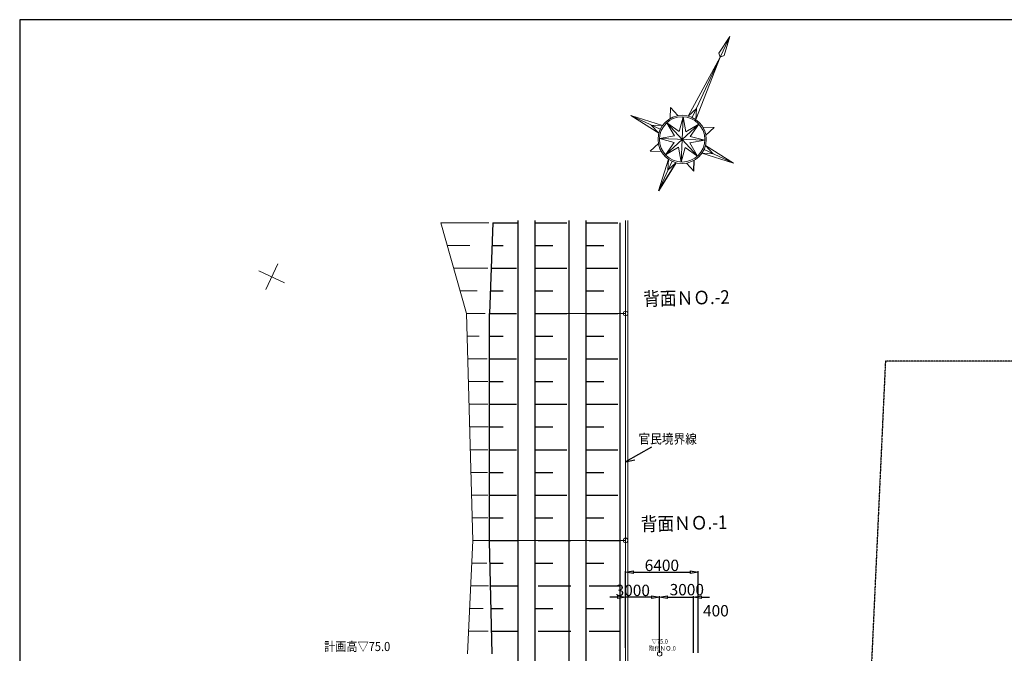
# Model space of a CAD drawing. Extents: x 192645 to 632862, y 164415 to 689622.
# Drawn here: x 259898 to 346731, y 386561 to 442412 of the extents above; entities that cross this region are included whole.
import ezdxf

# ---------------------------------------------------------------- set-up
doc = ezdxf.new("R2010")
doc.units = 0
doc.header["$MEASUREMENT"] = 0
for name, pattern in [('1', [0]), ('CONTINUOUS_1', [0]), ('DASHED3', [5, 3.75, -1.25])]:
    doc.linetypes.add(name, pattern=pattern)
for name, color, linetype in [('_0-1_枠', 7, 'Continuous'), ('_0-9_基線', 7, 'Continuous'), ('寸法線', 97, '1'), ('新切土', 7, 'Continuous'), ('新計画', 7, 'Continuous'), ('計画', 7, '1')]:
    doc.layers.add(name, color=color, linetype=linetype)
for name, color, linetype, lineweight in [('メッシュ', 241, 'CONTINUOUS_1', 13), ('新盛土', 104, 'CONTINUOUS_1', 13), ('計画道路線形', 241, 'CONTINUOUS_1', 13), ('道路計画', 5, 'CONTINUOUS_1', 13)]:
    doc.layers.add(name, color=color, linetype=linetype, lineweight=lineweight)
doc.styles.get("Standard").update_dxf_attribs({"font": 'txt', "bigfont": 'bigfont'})

# ---------------------------------------------------------------- blocks, each defined once
blk = doc.blocks.new('_ClosedBlank')
at = {"color": 0, "linetype": 'ByBlock', "lineweight": -2}
for p, q in [((-1, 0.17), (0, 0)), ((-1, 0.17), (-1, -0.17)), ((0, 0), (-1, -0.17))]:
    blk.add_line(p, q, dxfattribs=at)

msp = doc.modelspace()

# ---------------------------------------------------------------- linework, layer by layer
at = {"layer": '_0-1_枠', "color": 0, "linetype": 'Continuous'}
for p, q in [((259897.834, 442412.3873), (259897.834, 282413.0273)), ((369897.394, 442412.3873), (259897.834, 442412.3873))]:
    msp.add_line(p, q, dxfattribs=at)
at = {"layer": '_0-9_基線', "color": 8, "linetype": 'DASHED3'}
for p, q in [((336245.4741, 412300.4501), (332371.1962, 328298.3174)), ((401316.2125, 412336.0597), (336245.4741, 412300.4501))]:
    msp.add_line(p, q, dxfattribs=at)
at = {"layer": 'メッシュ', "color": 11, "linetype": 'CONTINUOUS_1', "lineweight": 13}
for p, q in [((283261.1731, 419227.3793), (280992.2788, 420277.1977)), ((282651.6351, 420886.7356), (281601.8168, 418617.8413))]:
    msp.add_line(p, q, dxfattribs=at)
at = {"layer": '寸法線', "color": 0, "linetype": 'CONTINUOUS_1', "lineweight": 13}
for p, q in [((319212.218, 433789.3235), (322519.1458, 440936.3406)), ((322519.1458, 440936.3406), (321557.3835, 439453.0964)), ((322011.1624, 439243.1328), (322519.1458, 440936.3406)), ((321557.3835, 439453.0964), (321679.2911, 439121.2252)), ((318862.984, 433915.6548), (321679.2911, 439121.2252)), ((321679.2911, 439121.2252), (319534.5767, 433604.9086)), ((321679.2911, 439121.2252), (322011.1624, 439243.1328)), ((317285.5407, 434678.5942), (317250.3784, 433697.6821)), ((317947.308, 433953.688), (317285.5407, 434678.5942)), ((319579.6544, 434583.4365), (318862.984, 433915.6548)), ((319534.5767, 433604.9086), (319579.6544, 434583.4365)), ((313782.0838, 433960.4), (316576.6348, 433075.0477)), ((316265.8886, 432403.455), (313782.0838, 433960.4)), ((313782.0838, 433960.4), (316391.3123, 432753.1089)), ((316964.8577, 433330.6508), (318061.4283, 432564.3304)), ((317639.2041, 432175.7088), (316964.8577, 433330.6508)), ((316964.8577, 433330.6508), (319675.7947, 430390.456)), ((318061.4283, 432564.3304), (318401.6165, 433859.1744)), ((318238.5483, 429863.2598), (318401.6165, 433859.1744)), ((318401.6165, 433859.1744), (318634.8179, 432541.4316)), ((315597.1992, 433120.5453), (316265.8886, 432403.455)), ((316576.6348, 433075.0477), (315597.1992, 433120.5453)), ((319790.1798, 433216.6856), (316849.985, 430505.7486)), ((318634.8179, 432541.4316), (319790.1798, 433216.6856)), ((319790.1798, 433216.6856), (319023.4395, 432119.2074)), ((321138.1232, 432896.0027), (320157.2111, 432931.165)), ((320413.2171, 432234.2353), (321138.1232, 432896.0027)), ((316322.3689, 431942.0875), (317639.2041, 432175.7088)), ((317616.3054, 431602.3192), (316322.3689, 431942.0875)), ((320318.7035, 431779.9268), (316322.3689, 431942.0875)), ((316849.985, 430505.7486), (317616.3054, 431602.3192)), ((320318.7035, 431779.9268), (319000.5407, 431545.8178)), ((319023.4395, 432119.2074), (320318.7035, 431779.9268)), ((316227.8553, 431487.779), (315509.5866, 430828.4498)), ((315509.5866, 430828.4498), (316483.8613, 430790.8493)), ((318004.9269, 431180.095), (316849.985, 430505.7486)), ((318238.5483, 429863.2598), (318004.9269, 431180.095)), ((318578.3165, 431157.1963), (318238.5483, 429863.2598)), ((319675.7947, 430390.456), (318578.3165, 431157.1963)), ((319000.5407, 431545.8178), (319675.7947, 430390.456)), ((320248.8525, 430969.3253), (322858.081, 429762.0342)), ((321042.5456, 430600.9813), (320374.7639, 431317.6518)), ((320374.7639, 431317.6518), (322858.081, 429762.0342)), ((316221.1433, 427322.5548), (317105.5881, 430117.5257)), ((316221.1433, 427322.5548), (317427.5268, 429932.2032)), ((317105.5881, 430117.5257), (317060.0904, 429138.0901)), ((320064.0176, 430646.0591), (321042.5456, 430600.9813)), ((322858.081, 429762.0342), (320064.0176, 430646.0591))]:
    msp.add_line(p, q, dxfattribs=at)
at = {"layer": '寸法線', "color": 0}
for p, q in [((319357.6313, 429047.9579), (319390.694, 430024.3322)), ((317777.1808, 429806.7795), (316221.1433, 427322.5548)), ((317060.0904, 429138.0901), (317777.1808, 429806.7795)), ((318693.7643, 429768.3263), (319357.6313, 429047.9579))]:
    msp.add_line(p, q, dxfattribs=at)
at = {"layer": '寸法線', "color": 5, "linetype": 'Continuous', "ltscale": 3}
for p, q in [((315616.054, 404731.3974), (313331.3635, 403436.577)), ((313331.3635, 403436.577), (314144.4451, 403611.5512))]:
    msp.add_line(p, q, dxfattribs=at)
at = {"layer": '寸法線', "color": 5, "ltscale": 3}
for p, q in [((313331.2442, 387049.1139), (313331.2442, 393813.1591)), ((314031.2442, 393713.1591), (319031.2411, 393713.1591)), ((319731.2411, 386610.8747), (319731.2411, 393813.1591)), ((312631.2442, 391506.2111), (311931.2442, 391506.2111)), ((313331.2442, 387149.1139), (313331.2442, 391606.2111)), ((315631.2411, 391506.2111), (313331.2442, 391506.2111)), ((316331.2411, 389208.5552), (316331.2411, 391606.2111)), ((316331.2411, 386610.8993), (316331.2411, 391606.2111)), ((317031.2411, 391506.2111), (319331.2411, 391506.2111)), ((319331.2411, 386610.8776), (319331.2411, 391606.2111)), ((320031.2411, 391506.2111), (320731.2411, 391506.2111))]:
    msp.add_line(p, q, dxfattribs=at)
at = {"layer": '寸法線', "color": 0, "linetype": 'CONTINUOUS_1', "lineweight": 13}
for radius in [2125, 2000]:
    msp.add_circle((318319.8724, 431860.7633), radius, dxfattribs=at)
at = {"layer": '新切土', "color": 52}
for p, q in [((303830.9138, 424700.2586), (303830.5652, 376510.9897)), ((305330.9138, 424700.2586), (305330.5652, 376510.9789)), ((308330.9138, 424700.2586), (308330.5652, 376510.9572)), ((309830.9138, 424700.2586), (309830.5652, 376510.9463)), ((301630.9124, 424511.0061), (301320.8545, 416511.0079)), ((301630.1924, 424511.0061), (303830.9124, 424510.9901)), ((305330.9133, 424510.9792), (308149.0754, 424510.9587)), ((309830.9133, 424510.9465), (312653.0649, 424510.9259)), ((301550.6977, 422511.0067), (302528.8756, 422510.9996)), ((305330.8988, 422510.9792), (306916.9193, 422510.9676)), ((309830.8988, 422510.9465), (311413.4427, 422510.9349)), ((301475.8835, 420511.0072), (303710.0487, 420510.991)), ((305330.8842, 420510.9792), (308149.0463, 420510.9587)), ((309830.8842, 420510.9465), (312653.0358, 420510.9259)), ((301398.369, 418511.0078), (302528.8465, 418510.9996)), ((305330.8697, 418510.9792), (306916.8902, 418510.9676)), ((309830.8697, 418510.9465), (311413.4136, 418510.9349)), ((301320.7098, 396511.0084), (301320.8545, 416511.0079)), ((301320.8545, 416511.0084), (303710.0196, 416510.991)), ((305330.8551, 416510.9792), (308149.0172, 416510.9587)), ((305330.8551, 416510.9792), (308149.0172, 416510.9587)), ((309830.8551, 416510.9465), (312653.0067, 416510.9259)), ((309830.8551, 416510.9465), (312653.0067, 416510.9259)), ((301320.84, 414511.0084), (302528.8174, 414510.9996)), ((305330.8406, 414510.9792), (306916.8611, 414510.9676)), ((309830.8406, 414510.9465), (311413.3845, 414510.9349)), ((301320.8256, 412511.0084), (303709.9905, 412510.991)), ((305330.826, 412510.9792), (308148.9881, 412510.9587)), ((309830.826, 412510.9465), (312652.9777, 412510.9259)), ((301320.8111, 410511.0084), (302528.7883, 410510.9996)), ((305330.8115, 410510.9792), (306916.832, 410510.9677)), ((309830.8115, 410510.9465), (311413.3554, 410510.9349)), ((301320.7966, 408511.0084), (303709.9614, 408510.991)), ((305330.797, 408510.9792), (308148.959, 408510.9587)), ((309830.797, 408510.9465), (312652.9486, 408510.9259)), ((301320.7822, 406511.0084), (302528.7592, 406510.9996)), ((305330.7824, 406510.9792), (306916.8029, 406510.9677)), ((309830.7824, 406510.9465), (311413.3263, 406510.9349)), ((301320.7677, 404511.0084), (303709.9323, 404510.991)), ((305330.7679, 404510.9792), (308148.9299, 404510.9587)), ((309830.7679, 404510.9465), (312652.9195, 404510.9259)), ((301320.7532, 402511.0084), (302528.7301, 402510.9996)), ((305330.7533, 402510.9792), (306916.7738, 402510.9677)), ((309830.7533, 402510.9465), (311413.2972, 402510.9349)), ((301320.7388, 400511.0084), (303709.9033, 400510.991)), ((305330.7388, 400510.9792), (308148.9008, 400510.9587)), ((309830.7388, 400510.9465), (312652.8904, 400510.9259)), ((301320.7243, 398511.0084), (302528.701, 398510.9996)), ((305330.7242, 398510.9792), (306916.7447, 398510.9677)), ((309830.7242, 398510.9465), (311413.2681, 398510.9349)), ((301570.6375, 386510.8566), (301321.4983, 396448.0805)), ((301321.4988, 396511.0083), (303821.1515, 396510.9902)), ((305614.648, 396510.9771), (308505.83, 396510.9561)), ((310114.648, 396510.9444), (312831.3157, 396510.9246)), ((301370.0633, 394511.008), (302528.6719, 394510.9996)), ((305330.6951, 394510.9792), (306916.7156, 394510.9677)), ((309830.6951, 394510.9465), (311413.239, 394510.9349)), ((301420.2059, 392511.0076), (303821.1224, 392510.9902)), ((305614.6189, 392510.9771), (308505.8009, 392510.9561)), ((310114.6189, 392510.9444), (312831.2866, 392510.9246)), ((301470.3485, 390511.0073), (302528.6428, 390510.9996)), ((305330.666, 390510.9792), (306916.6865, 390510.9677)), ((309830.666, 390510.9465), (311413.2099, 390510.9349)), ((301520.4911, 388511.0069), (303821.0933, 388510.9902)), ((305614.5898, 388510.9771), (308505.7718, 388510.9561)), ((310114.5898, 388510.9444), (312831.2576, 388510.9246))]:
    msp.add_line(p, q, dxfattribs=at)
at = {"layer": '新盛土', "color": 3, "linetype": 'Continuous', "ltscale": 3}
for p, q in [((297030.9124, 424511.0396), (301264.9373, 424511.0088)), ((297030.9124, 424511.0396), (299310.0196, 416511.023)), ((297600.6892, 422511.0354), (299605.9279, 422511.0208)), ((298170.466, 420511.0313), (301192.8064, 420511.0093)), ((298740.2428, 418511.0271), (300255.1036, 418511.0161)), ((299310.0196, 416511.023), (300960.4785, 416511.011)), ((299860.7098, 396511.019), (299310.0196, 416511.023)), ((299365.0886, 414511.0226), (300426.0352, 414511.0149)), ((299420.1577, 412511.0222), (301120.5219, 412511.0098)), ((299475.2267, 410511.0218), (301176.1626, 410511.0094)), ((299530.2957, 408511.0214), (301170.5567, 408511.0094)), ((299585.3647, 406511.021), (301204.3176, 406511.0092)), ((299640.4337, 404511.0206), (301187.4373, 404511.0093)), ((299695.5028, 402511.0202), (301156.2727, 402511.0095)), ((299750.5718, 400511.0198), (301173.8266, 400511.0094)), ((299805.6408, 398511.0194), (301185.6883, 398511.0093)), ((299398.3848, 386511.0119), (299860.7098, 396511.019)), ((299860.7098, 396511.019), (301141.1923, 396511.0097)), ((299768.2449, 394511.0196), (301106.7226, 394511.0099)), ((299675.78, 392511.0203), (301231.8383, 392511.009)), ((299583.3151, 390511.021), (300759.0536, 390511.0124)), ((299490.8502, 388511.0217), (301213.3664, 388511.0091))]:
    msp.add_line(p, q, dxfattribs=at)
at = {"layer": '計画', "color": 5, "linetype": 'Continuous', "ltscale": 3}
msp.add_line((312831.516, 424510.9362), (312830.9389, 344737.6693), dxfattribs=at)
at = {"layer": '計画道路線形', "color": 5, "ltscale": 1500}
msp.add_line((313331.5173, 424700.2586), (313330.939, 344749.5856), dxfattribs=at)
at = {"layer": '計画道路線形', "color": 6, "ltscale": 1500}
msp.add_line((313531.5173, 424700.2572), (313530.939, 344749.5842), dxfattribs=at)
at = {"layer": '道路計画'}
for p, q in [((313331.4581, 416510.921), (305330.8545, 416510.9789)), ((313331.3134, 396510.921), (300830.7098, 396511.0114))]:
    msp.add_line(p, q, dxfattribs=at)
at = {"layer": '道路計画', "color": 5}
for centre in [(313331.4581, 416510.921), (313331.3134, 396510.921), (316331.2411, 386510.8993)]:
    msp.add_circle(centre, 200, dxfattribs=at)

# ---------------------------------------------------------------- block references
at = {"layer": '寸法線', "color": 5, "linetype": 'Continuous', "ltscale": 3, "xscale": 700, "yscale": 700, "zscale": 700, "rotation": 180}
for p in [(313331.2442, 393713.1591), (316331.2411, 391506.2111), (319331.2411, 391506.2111)]:
    msp.add_blockref('_ClosedBlank', p, dxfattribs=at)
at = {"layer": '寸法線', "color": 5, "linetype": 'Continuous', "ltscale": 3, "xscale": 700, "yscale": 700, "zscale": 700}
for p in [(319731.2411, 393713.1591), (313331.2442, 391506.2111), (316331.2411, 391506.2111)]:
    msp.add_blockref('_ClosedBlank', p, dxfattribs=at)

# ---------------------------------------------------------------- texts
at = {"layer": '寸法線', "color": 5, "linetype": 'Continuous', "ltscale": 3, "char_height": 1000, "attachment_point": 5}
for s, insert in [('\\A1;6400', (316531.2426, 394313.1591)), ('\\A1;3000', (313965.1646, 392106.2111)), ('\\A1;3000', (318730.6285, 392172.7502)), ('\\A1;400', (321294.6737, 390309.5134))]:
    msp.add_mtext(s, dxfattribs=dict(at, insert=insert))
at = {"layer": '新計画', "color": 5, "width": 0.9}
for s, height, rotation, p in [('背面ＮＯ.-2', 1200, 1.36940436, (314895.3646, 417196.8166)), ('官民境界線', 840, 359.75785067, (314462.7946, 405052.7719)), ('背面ＮＯ.-1', 1200, 1.36940436, (314676.093, 397342.9996)), ('▽75.0', 400, 0.038845629, (315616.3654, 387413.13)), ('取付ＮＯ.0', 400, 0.038845629, (315384.6068, 386795.0425))]:
    msp.add_text(s, height=height, rotation=rotation, dxfattribs=at).set_placement(p)
at = {"layer": '新計画', "color": 6, "width": 0.9}
msp.add_text('計画高▽75.0', height=800, rotation=0.038845628, dxfattribs=at).set_placement((286742.5531, 386757.034))

doc.saveas('drawing.dxf')
